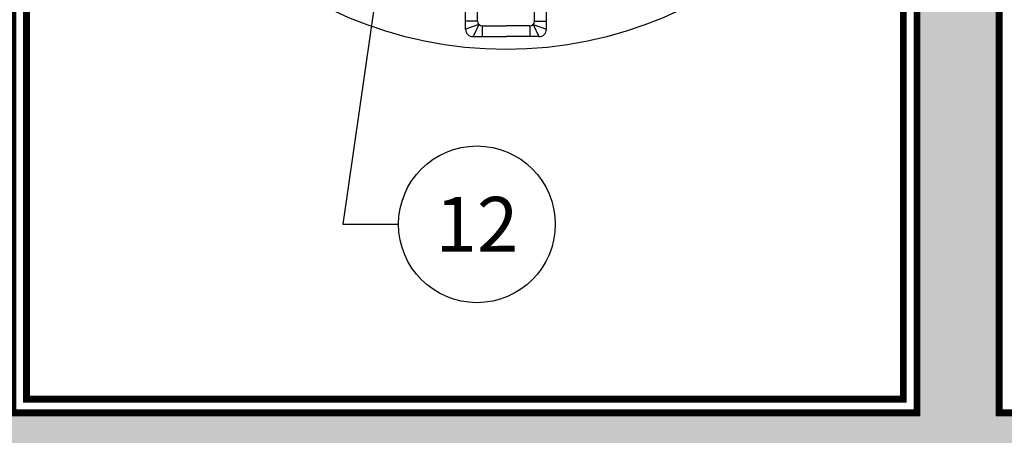
# Model space of a CAD drawing. Extents: x 302 to 599, y -9 to 375.
# Drawn here: x 358 to 394, y 288 to 304 of the extents above; entities that cross this region are included whole.
import ezdxf

# ---------------------------------------------------------------- set-up
doc = ezdxf.new("R2010")
doc.units = 0
doc.header["$LTSCALE"] = 30
doc.header["$MEASUREMENT"] = 0
doc.linetypes.add('HIDDEN', pattern=[0.375, 0.25, -0.125])
for name, color, linetype in [('CON', 6, 'CONTINUOUS'), ('DIM', 1, 'CONTINUOUS'), ('RING&COVER', 5, 'CONTINUOUS')]:
    doc.layers.add(name, color=color, linetype=linetype)
doc.styles.add('SIMPLEX', font='SIMPLEX.SHX', dxfattribs={"width": 0.9})
doc.dimstyles.get("Standard").update_dxf_attribs({"dimtxt": 2, "dimasz": 2, "dimexe": 0.125, "dimexo": 0.5, "dimgap": 0.75, "dimtad": 0, "dimtih": 1, "dimtoh": 1, "dimdec": 1, "dimlfac": 0.083333, "dimzin": 0, "dimdsep": 46, "dimlunit": 5, "dimtxsty": 'SIMPLEX', "dimcen": 1, "dimadec": 0, "dimazin": 0, "dimtfac": 1, "dimtdec": 1, "dimtofl": 0, "dimtmove": 0, "dimatfit": 3, "dimfxl": 1, "dimtolj": 1, "dimtzin": 0, "dimarcsym": 0})

msp = doc.modelspace()

# ---------------------------------------------------------------- hatches: boundary and pattern name
at = {"layer": 'CON', "linetype": 'Continuous'}
h = msp.add_hatch(dxfattribs=at)
h.set_pattern_fill('AR-CONC', color=9, scale=0.75)
h.set_pattern_definition([(50, (-1372.7726, -140.5714), (5.379451, -0.470641), [0.5625, -6.1875]), (355, (-1372.7726, -140.5714), (-1.040635, 5.641441), [0.45, -4.95]), (100.45144, (-1372.3244, -140.6106), (4.338816, 5.1708), [0.478051, -5.258566]), (46.1842, (-1372.7726, -139.0714), (8.00431, -1.241395), [0.84375, -9.28125]), (96.63564, (-1372.106, -139.175), (7.009965, 7.30589), [0.717078, -7.887853]), (351.18416, (-1372.773, -139.071), (7.009965, 7.30589), [0.675, -7.425]), (21, (-1372.0226, -139.4464), (4.476803, -3.019642), [0.5625, -6.1875]), (326, (-1372.0226, -139.4464), (1.824865, 5.438625), [0.45, -4.95]), (71.45144, (-1371.6496, -139.698), (6.301668, 2.418984), [0.478051, -5.258566]), (37.5, (-1372.7726, -140.5714), (0.091199, 2.496704), [0, -4.89, 0, -5.025, 0, -4.96875]), (7.5, (-1372.7726, -140.5714), (1.9730215, 2.958088), [0, -2.865, 0, -4.7775, 0, -1.89375]), (327.5, (-1374.4451, -140.5714), (4.0036683, -0.1691615), [0, -1.875, 0, -5.85, 0, -7.7625]), (317.5, (-1375.195, -140.5714), (4.373896, 0.7507874), [0, -2.4375, 0, -3.885, 0, -5.5125])])
h.paths.add_polyline_path([(391.024, 345.222), (358.024, 345.222), (358.024, 289.222), (391.024, 289.222)], flags=16)
h.paths.add_polyline_path([(394.024, 289.222), (456.024, 289.222), (456.024, 345.222), (394.024, 345.222)], flags=16)
h.paths.add_polyline_path([(462.024, 351.222), (352.024, 351.222), (352.024, 283.222), (462.024, 283.222)])
h.paths.add_polyline_path([(352.024, 321.222), (358.024, 321.222), (358.024, 313.222), (352.024, 313.222)])
h.paths.add_polyline_path([(462.024, 321.222), (456.024, 321.222), (456.024, 313.222), (462.024, 313.222)])
h.paths.add_polyline_path([(462.024, 294.722), (456.024, 294.722), (456.024, 299.722), (462.024, 299.722)], flags=17)

# ---------------------------------------------------------------- linework, layer by layer
at = {"layer": 'CON', "linetype": 'HIDDEN', "ltscale": 0.5, "const_width": 0.25}
for points in [[(391.024, 345.222), (358.024, 345.222), (358.024, 289.222), (391.024, 289.222)], [(394.024, 289.222), (456.024, 289.222), (456.024, 345.222), (394.024, 345.222)]]:
    msp.add_lwpolyline(points, close=True, dxfattribs=at)
at = {"layer": 'CON', "linetype": 'HIDDEN', "ltscale": 0.25, "const_width": 0.25}
msp.add_lwpolyline([(390.524, 344.722), (358.524, 344.722), (358.524, 289.722), (390.524, 289.722)], close=True, dxfattribs=at)
at = {"layer": 'DIM', "linetype": 'Continuous'}
msp.add_circle((374.961, 296.104), 2.86, dxfattribs=at)
at = {"layer": 'RING&COVER'}
for p, q in [((374.984, 303.518), (374.984, 304.898)), ((377.063, 303.518), (377.063, 304.898)), ((374.551, 303.224), (374.551, 304.633)), ((377.497, 303.224), (377.497, 304.633)), ((374.984, 303.518), (374.551, 303.518)), ((375.035, 303.395), (374.551, 303.224)), ((375.035, 303.395), (374.821, 302.953)), ((375.157, 303.345), (376.024, 303.345)), ((375.157, 303.345), (375.157, 302.953)), ((376.89, 303.345), (376.024, 303.345)), ((376.89, 303.345), (376.89, 302.953)), ((377.013, 303.395), (377.226, 302.953)), ((377.013, 303.395), (377.497, 303.224)), ((377.063, 303.518), (377.497, 303.518)), ((374.821, 302.953), (376.024, 302.953)), ((377.226, 302.953), (376.024, 302.953))]:
    msp.add_line(p, q, dxfattribs=at)
msp.add_circle((376.024, 317.222), 14.736, dxfattribs=at)
for centre, radius, start, end in [((375.157, 303.518), 0.173, 180, 270), ((376.89, 303.518), 0.173, 270, 0), ((374.821, 303.224), 0.271, 180, 270), ((377.226, 303.224), 0.271, 270, 0)]:
    msp.add_arc(centre, radius, start, end, dxfattribs=at)

# ---------------------------------------------------------------- texts
at = {"layer": 'DIM', "linetype": 'Continuous', "insert": (374.961, 296.104), "char_height": 2, "attachment_point": 5, "style": 'SIMPLEX'}
msp.add_mtext('\\A1;12', dxfattribs=at)

# ---------------------------------------------------------------- leaders
at = {"layer": 'DIM', "linetype": 'Continuous'}
msp.add_leader([(372.317, 311.813), (370.072, 296.104), (372.1, 296.104)], dimstyle='Standard', override={"dimgap": 0.75, "dimtad": 0}, dxfattribs=at)

doc.saveas('drawing.dxf')
